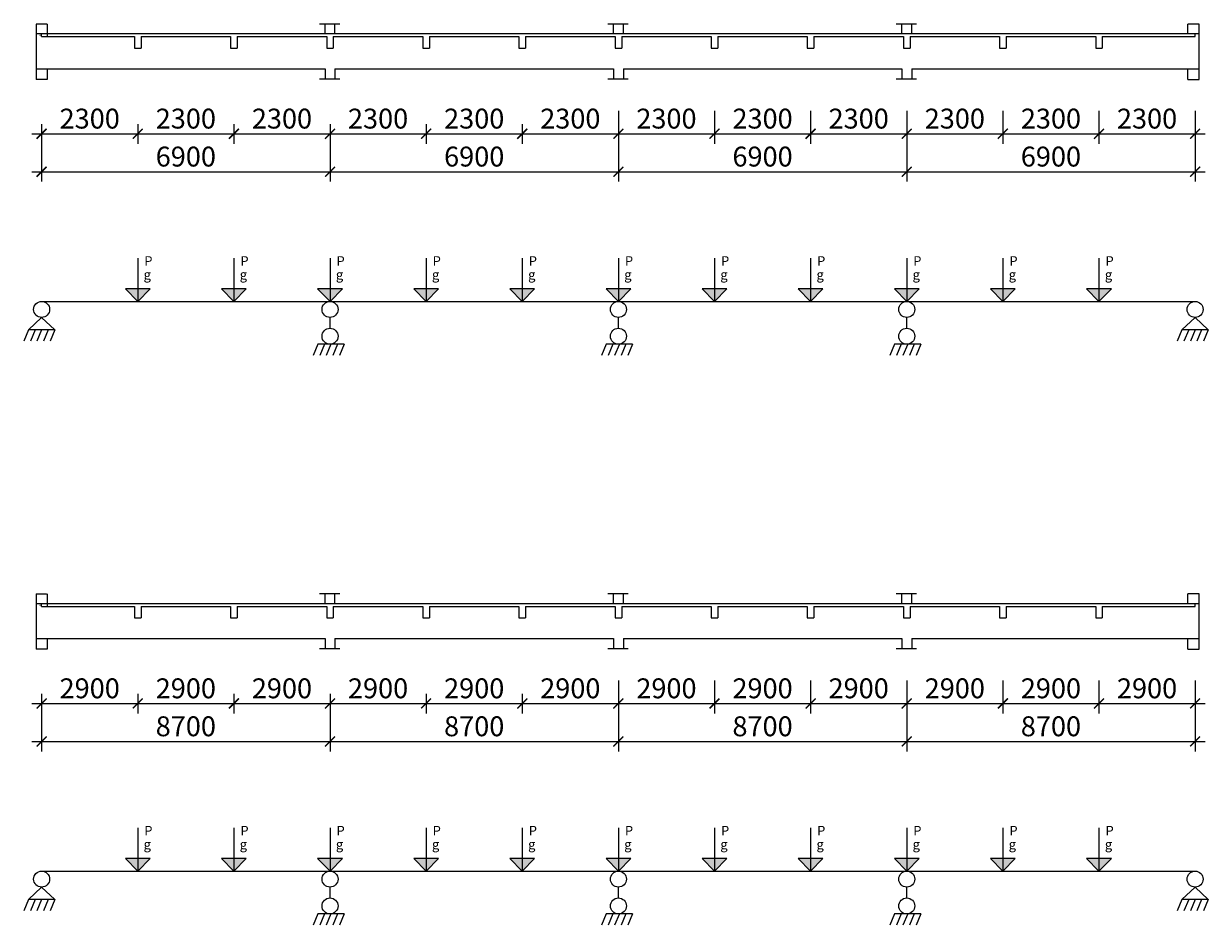
# Model space of a CAD drawing. Units: millimetres. Extents: x -122119 to 874607, y -707583 to 64750.
# Drawn here: x 59204 to 94943, y 37563 to 64750 of the extents above; entities that cross this region are included whole.
import ezdxf

# ---------------------------------------------------------------- set-up
doc = ezdxf.new("R2010")
doc.units = ezdxf.units.MM
doc.header["$LTSCALE"] = 3
doc.header["$PDMODE"] = 3
doc.layers.add('cot', color=96, linetype='Continuous')
doc.layers.add('d thep+ a thép', color=10, linetype='Continuous', lineweight=20)
doc.layers.add('tuong', color=31, linetype='Continuous', lineweight=20)
doc.styles.get("Standard").update_dxf_attribs({"font": 'arial.ttf'})
doc.styles.add('vua', font='arial.ttf', dxfattribs={"height": 150})
doc.dimstyles.new('Copy of tl dim100', dxfattribs={"dimscale": 150, "dimtxt": 4, "dimasz": 2, "dimexe": 2, "dimexo": 2, "dimgap": 1, "dimtad": 1, "dimdec": 0, "dimzin": 0, "dimdsep": 46, "dimtxsty": 'Standard', "dimblk": 'ARCHTICK', "dimcen": 0.092, "dimdle": 2, "dimclrt": 95, "dimadec": 0, "dimazin": 0, "dimtfac": 1, "dimtdec": 0, "dimtix": 1, "dimtmove": 2, "dimatfit": 3, "dimfxl": 1, "dimtolj": 1, "dimtzin": 0, "dimarcsym": 0})

# ---------------------------------------------------------------- blocks, each defined once
blk = doc.blocks.new('_ArchTick')
at = {"color": 0, "linetype": 'ByBlock', "const_width": 0.15}
blk.add_lwpolyline([(-0.5, -0.5), (0.5, 0.5)], dxfattribs=at)
blk = doc.blocks.new('*D63')
at = {"layer": 'Defpoints', "color": 0, "transparency": 16777216}
for p in [(59745, 44844), (62645, 44844), (62645, 44252)]:
    blk.add_point(p, dxfattribs=at)
at = {"layer": 'tuong', "color": 0, "lineweight": -2, "transparency": 16777216}
for p, q in [((59745, 44544), (59745, 43952)), ((62645, 44544), (62645, 43952)), ((59445, 44252), (62945, 44252))]:
    blk.add_line(p, q, dxfattribs=at)
at = {"layer": 'tuong', "color": 0, "lineweight": -2, "transparency": 16777216, "xscale": 300, "yscale": 300, "zscale": 300, "rotation": 180}
blk.add_blockref('_ArchTick', (59745, 44252), dxfattribs=at)
at = {"layer": 'tuong', "color": 0, "lineweight": -2, "transparency": 16777216, "xscale": 300, "yscale": 300, "zscale": 300}
blk.add_blockref('_ArchTick', (62645, 44252), dxfattribs=at)
at = {"layer": 'tuong', "color": 95, "transparency": 16777216, "insert": (61195, 44709), "char_height": 600, "attachment_point": 5}
blk.add_mtext('\\A1;2900', dxfattribs=at)
blk = doc.blocks.new('*D64')
at = {"layer": 'Defpoints', "color": 0, "transparency": 16777216}
for p in [(62645, 44844), (65545, 44844), (65545, 44252)]:
    blk.add_point(p, dxfattribs=at)
at = {"layer": 'tuong', "color": 0, "lineweight": -2, "transparency": 16777216}
for p, q in [((62645, 44544), (62645, 43952)), ((65545, 44544), (65545, 43952)), ((62345, 44252), (65845, 44252))]:
    blk.add_line(p, q, dxfattribs=at)
at = {"layer": 'tuong', "color": 0, "lineweight": -2, "transparency": 16777216, "xscale": 300, "yscale": 300, "zscale": 300, "rotation": 180}
blk.add_blockref('_ArchTick', (62645, 44252), dxfattribs=at)
at = {"layer": 'tuong', "color": 0, "lineweight": -2, "transparency": 16777216, "xscale": 300, "yscale": 300, "zscale": 300}
blk.add_blockref('_ArchTick', (65545, 44252), dxfattribs=at)
at = {"layer": 'tuong', "color": 95, "transparency": 16777216, "insert": (64095, 44709), "char_height": 600, "attachment_point": 5}
blk.add_mtext('\\A1;2900', dxfattribs=at)
blk = doc.blocks.new('*D65')
at = {"layer": 'Defpoints', "color": 0, "transparency": 16777216}
for p in [(65545, 44844), (68445, 44844), (68445, 44252)]:
    blk.add_point(p, dxfattribs=at)
at = {"layer": 'tuong', "color": 0, "lineweight": -2, "transparency": 16777216}
for p, q in [((65545, 44544), (65545, 43952)), ((68445, 44544), (68445, 43952)), ((65245, 44252), (68745, 44252))]:
    blk.add_line(p, q, dxfattribs=at)
at = {"layer": 'tuong', "color": 0, "lineweight": -2, "transparency": 16777216, "xscale": 300, "yscale": 300, "zscale": 300, "rotation": 180}
blk.add_blockref('_ArchTick', (65545, 44252), dxfattribs=at)
at = {"layer": 'tuong', "color": 0, "lineweight": -2, "transparency": 16777216, "xscale": 300, "yscale": 300, "zscale": 300}
blk.add_blockref('_ArchTick', (68445, 44252), dxfattribs=at)
at = {"layer": 'tuong', "color": 95, "transparency": 16777216, "insert": (66995, 44709), "char_height": 600, "attachment_point": 5}
blk.add_mtext('\\A1;2900', dxfattribs=at)
blk = doc.blocks.new('*D66')
at = {"layer": 'Defpoints', "color": 0, "transparency": 16777216}
for p in [(68445, 44844), (71345, 44844), (71345, 44252)]:
    blk.add_point(p, dxfattribs=at)
at = {"layer": 'tuong', "color": 0, "lineweight": -2, "transparency": 16777216}
for p, q in [((68445, 44544), (68445, 43952)), ((71345, 44544), (71345, 43952)), ((68145, 44252), (71645, 44252))]:
    blk.add_line(p, q, dxfattribs=at)
at = {"layer": 'tuong', "color": 0, "lineweight": -2, "transparency": 16777216, "xscale": 300, "yscale": 300, "zscale": 300, "rotation": 180}
blk.add_blockref('_ArchTick', (68445, 44252), dxfattribs=at)
at = {"layer": 'tuong', "color": 0, "lineweight": -2, "transparency": 16777216, "xscale": 300, "yscale": 300, "zscale": 300}
blk.add_blockref('_ArchTick', (71345, 44252), dxfattribs=at)
at = {"layer": 'tuong', "color": 95, "transparency": 16777216, "insert": (69895, 44709), "char_height": 600, "attachment_point": 5}
blk.add_mtext('\\A1;2900', dxfattribs=at)
blk = doc.blocks.new('*D67')
at = {"layer": 'Defpoints', "color": 0, "transparency": 16777216}
for p in [(71345, 44844), (74245, 44844), (74245, 44252)]:
    blk.add_point(p, dxfattribs=at)
at = {"layer": 'tuong', "color": 0, "lineweight": -2, "transparency": 16777216}
for p, q in [((71345, 44544), (71345, 43952)), ((74245, 44544), (74245, 43952)), ((71045, 44252), (74545, 44252))]:
    blk.add_line(p, q, dxfattribs=at)
at = {"layer": 'tuong', "color": 0, "lineweight": -2, "transparency": 16777216, "xscale": 300, "yscale": 300, "zscale": 300, "rotation": 180}
blk.add_blockref('_ArchTick', (71345, 44252), dxfattribs=at)
at = {"layer": 'tuong', "color": 0, "lineweight": -2, "transparency": 16777216, "xscale": 300, "yscale": 300, "zscale": 300}
blk.add_blockref('_ArchTick', (74245, 44252), dxfattribs=at)
at = {"layer": 'tuong', "color": 95, "transparency": 16777216, "insert": (72795, 44709), "char_height": 600, "attachment_point": 5}
blk.add_mtext('\\A1;2900', dxfattribs=at)
blk = doc.blocks.new('*D68')
at = {"layer": 'Defpoints', "color": 0, "transparency": 16777216}
for p in [(74245, 44844), (77145, 44844), (77145, 44252)]:
    blk.add_point(p, dxfattribs=at)
at = {"layer": 'tuong', "color": 0, "lineweight": -2, "transparency": 16777216}
for p, q in [((74245, 44544), (74245, 43952)), ((77145, 44544), (77145, 43952)), ((73945, 44252), (77445, 44252))]:
    blk.add_line(p, q, dxfattribs=at)
at = {"layer": 'tuong', "color": 0, "lineweight": -2, "transparency": 16777216, "xscale": 300, "yscale": 300, "zscale": 300, "rotation": 180}
blk.add_blockref('_ArchTick', (74245, 44252), dxfattribs=at)
at = {"layer": 'tuong', "color": 0, "lineweight": -2, "transparency": 16777216, "xscale": 300, "yscale": 300, "zscale": 300}
blk.add_blockref('_ArchTick', (77145, 44252), dxfattribs=at)
at = {"layer": 'tuong', "color": 95, "transparency": 16777216, "insert": (75695, 44709), "char_height": 600, "attachment_point": 5}
blk.add_mtext('\\A1;2900', dxfattribs=at)
blk = doc.blocks.new('*D69')
at = {"layer": 'Defpoints', "color": 0, "transparency": 16777216}
for p in [(77145, 44844), (80045, 44844), (80045, 44252)]:
    blk.add_point(p, dxfattribs=at)
at = {"layer": 'tuong', "color": 0, "lineweight": -2, "transparency": 16777216}
for p, q in [((77145, 44544), (77145, 43952)), ((80045, 44544), (80045, 43952)), ((76845, 44252), (80345, 44252))]:
    blk.add_line(p, q, dxfattribs=at)
at = {"layer": 'tuong', "color": 0, "lineweight": -2, "transparency": 16777216, "xscale": 300, "yscale": 300, "zscale": 300, "rotation": 180}
blk.add_blockref('_ArchTick', (77145, 44252), dxfattribs=at)
at = {"layer": 'tuong', "color": 0, "lineweight": -2, "transparency": 16777216, "xscale": 300, "yscale": 300, "zscale": 300}
blk.add_blockref('_ArchTick', (80045, 44252), dxfattribs=at)
at = {"layer": 'tuong', "color": 95, "transparency": 16777216, "insert": (78595, 44709), "char_height": 600, "attachment_point": 5}
blk.add_mtext('\\A1;2900', dxfattribs=at)
blk = doc.blocks.new('*D70')
at = {"layer": 'Defpoints', "color": 0, "transparency": 16777216}
for p in [(80045, 45241), (82945, 45241), (82945, 44252)]:
    blk.add_point(p, dxfattribs=at)
at = {"layer": 'tuong', "color": 0, "lineweight": -2, "transparency": 16777216}
for p, q in [((80045, 44941), (80045, 43952)), ((82945, 44941), (82945, 43952)), ((79745, 44252), (83245, 44252))]:
    blk.add_line(p, q, dxfattribs=at)
at = {"layer": 'tuong', "color": 0, "lineweight": -2, "transparency": 16777216, "xscale": 300, "yscale": 300, "zscale": 300, "rotation": 180}
blk.add_blockref('_ArchTick', (80045, 44252), dxfattribs=at)
at = {"layer": 'tuong', "color": 0, "lineweight": -2, "transparency": 16777216, "xscale": 300, "yscale": 300, "zscale": 300}
blk.add_blockref('_ArchTick', (82945, 44252), dxfattribs=at)
at = {"layer": 'tuong', "color": 95, "transparency": 16777216, "insert": (81495, 44709), "char_height": 600, "attachment_point": 5}
blk.add_mtext('\\A1;2900', dxfattribs=at)
blk = doc.blocks.new('*D71')
at = {"layer": 'Defpoints', "color": 0, "transparency": 16777216}
for p in [(82945, 45241), (85845, 45241), (85845, 44252)]:
    blk.add_point(p, dxfattribs=at)
at = {"layer": 'tuong', "color": 0, "lineweight": -2, "transparency": 16777216}
for p, q in [((82945, 44941), (82945, 43952)), ((85845, 44941), (85845, 43952)), ((82645, 44252), (86145, 44252))]:
    blk.add_line(p, q, dxfattribs=at)
at = {"layer": 'tuong', "color": 0, "lineweight": -2, "transparency": 16777216, "xscale": 300, "yscale": 300, "zscale": 300, "rotation": 180}
blk.add_blockref('_ArchTick', (82945, 44252), dxfattribs=at)
at = {"layer": 'tuong', "color": 0, "lineweight": -2, "transparency": 16777216, "xscale": 300, "yscale": 300, "zscale": 300}
blk.add_blockref('_ArchTick', (85845, 44252), dxfattribs=at)
at = {"layer": 'tuong', "color": 95, "transparency": 16777216, "insert": (84395, 44709), "char_height": 600, "attachment_point": 5}
blk.add_mtext('\\A1;2900', dxfattribs=at)
blk = doc.blocks.new('*D72')
at = {"layer": 'Defpoints', "color": 0, "transparency": 16777216}
for p in [(85845, 45241), (88745, 45241), (88745, 44252)]:
    blk.add_point(p, dxfattribs=at)
at = {"layer": 'tuong', "color": 0, "lineweight": -2, "transparency": 16777216}
for p, q in [((85845, 44941), (85845, 43952)), ((88745, 44941), (88745, 43952)), ((85545, 44252), (89045, 44252))]:
    blk.add_line(p, q, dxfattribs=at)
at = {"layer": 'tuong', "color": 0, "lineweight": -2, "transparency": 16777216, "xscale": 300, "yscale": 300, "zscale": 300, "rotation": 180}
blk.add_blockref('_ArchTick', (85845, 44252), dxfattribs=at)
at = {"layer": 'tuong', "color": 0, "lineweight": -2, "transparency": 16777216, "xscale": 300, "yscale": 300, "zscale": 300}
blk.add_blockref('_ArchTick', (88745, 44252), dxfattribs=at)
at = {"layer": 'tuong', "color": 95, "transparency": 16777216, "insert": (87295, 44709), "char_height": 600, "attachment_point": 5}
blk.add_mtext('\\A1;2900', dxfattribs=at)
blk = doc.blocks.new('*D73')
at = {"layer": 'Defpoints', "color": 0, "transparency": 16777216}
for p in [(88745, 45241), (91645, 45241), (91645, 44252)]:
    blk.add_point(p, dxfattribs=at)
at = {"layer": 'tuong', "color": 0, "lineweight": -2, "transparency": 16777216}
for p, q in [((88745, 44941), (88745, 43952)), ((91645, 44941), (91645, 43952)), ((88445, 44252), (91945, 44252))]:
    blk.add_line(p, q, dxfattribs=at)
at = {"layer": 'tuong', "color": 0, "lineweight": -2, "transparency": 16777216, "xscale": 300, "yscale": 300, "zscale": 300, "rotation": 180}
blk.add_blockref('_ArchTick', (88745, 44252), dxfattribs=at)
at = {"layer": 'tuong', "color": 0, "lineweight": -2, "transparency": 16777216, "xscale": 300, "yscale": 300, "zscale": 300}
blk.add_blockref('_ArchTick', (91645, 44252), dxfattribs=at)
at = {"layer": 'tuong', "color": 95, "transparency": 16777216, "insert": (90195, 44709), "char_height": 600, "attachment_point": 5}
blk.add_mtext('\\A1;2900', dxfattribs=at)
blk = doc.blocks.new('*D74')
at = {"layer": 'Defpoints', "color": 0, "transparency": 16777216}
for p in [(91645, 45241), (94545, 45241), (94545, 44252)]:
    blk.add_point(p, dxfattribs=at)
at = {"layer": 'tuong', "color": 0, "lineweight": -2, "transparency": 16777216}
for p, q in [((91645, 44941), (91645, 43952)), ((94545, 44941), (94545, 43952)), ((91345, 44252), (94845, 44252))]:
    blk.add_line(p, q, dxfattribs=at)
at = {"layer": 'tuong', "color": 0, "lineweight": -2, "transparency": 16777216, "xscale": 300, "yscale": 300, "zscale": 300, "rotation": 180}
blk.add_blockref('_ArchTick', (91645, 44252), dxfattribs=at)
at = {"layer": 'tuong', "color": 0, "lineweight": -2, "transparency": 16777216, "xscale": 300, "yscale": 300, "zscale": 300}
blk.add_blockref('_ArchTick', (94545, 44252), dxfattribs=at)
at = {"layer": 'tuong', "color": 95, "transparency": 16777216, "insert": (93095, 44709), "char_height": 600, "attachment_point": 5}
blk.add_mtext('\\A1;2900', dxfattribs=at)
blk = doc.blocks.new('*D75')
at = {"layer": 'Defpoints', "color": 0, "transparency": 16777216}
for p in [(59745, 44844), (68445, 44844), (68445, 43107)]:
    blk.add_point(p, dxfattribs=at)
at = {"layer": 'tuong', "color": 0, "lineweight": -2, "transparency": 16777216}
for p, q in [((59745, 44544), (59745, 42807)), ((68445, 44544), (68445, 42807)), ((59445, 43107), (68745, 43107))]:
    blk.add_line(p, q, dxfattribs=at)
at = {"layer": 'tuong', "color": 0, "lineweight": -2, "transparency": 16777216, "xscale": 300, "yscale": 300, "zscale": 300, "rotation": 180}
blk.add_blockref('_ArchTick', (59745, 43107), dxfattribs=at)
at = {"layer": 'tuong', "color": 0, "lineweight": -2, "transparency": 16777216, "xscale": 300, "yscale": 300, "zscale": 300}
blk.add_blockref('_ArchTick', (68445, 43107), dxfattribs=at)
at = {"layer": 'tuong', "color": 95, "transparency": 16777216, "insert": (64095, 43564), "char_height": 600, "attachment_point": 5}
blk.add_mtext('\\A1;8700', dxfattribs=at)
blk = doc.blocks.new('*D76')
at = {"layer": 'Defpoints', "color": 0, "transparency": 16777216}
for p in [(68445, 44844), (77145, 44844), (77145, 43107)]:
    blk.add_point(p, dxfattribs=at)
at = {"layer": 'tuong', "color": 0, "lineweight": -2, "transparency": 16777216}
for p, q in [((68445, 44544), (68445, 42807)), ((77145, 44544), (77145, 42807)), ((68145, 43107), (77445, 43107))]:
    blk.add_line(p, q, dxfattribs=at)
at = {"layer": 'tuong', "color": 0, "lineweight": -2, "transparency": 16777216, "xscale": 300, "yscale": 300, "zscale": 300, "rotation": 180}
blk.add_blockref('_ArchTick', (68445, 43107), dxfattribs=at)
at = {"layer": 'tuong', "color": 0, "lineweight": -2, "transparency": 16777216, "xscale": 300, "yscale": 300, "zscale": 300}
blk.add_blockref('_ArchTick', (77145, 43107), dxfattribs=at)
at = {"layer": 'tuong', "color": 95, "transparency": 16777216, "insert": (72795, 43564), "char_height": 600, "attachment_point": 5}
blk.add_mtext('\\A1;8700', dxfattribs=at)
blk = doc.blocks.new('*D77')
at = {"layer": 'Defpoints', "color": 0, "transparency": 16777216}
for p in [(77145, 45241), (85845, 45241), (85845, 43107)]:
    blk.add_point(p, dxfattribs=at)
at = {"layer": 'tuong', "color": 0, "lineweight": -2, "transparency": 16777216}
for p, q in [((77145, 44941), (77145, 42807)), ((85845, 44941), (85845, 42807)), ((76845, 43107), (86145, 43107))]:
    blk.add_line(p, q, dxfattribs=at)
at = {"layer": 'tuong', "color": 0, "lineweight": -2, "transparency": 16777216, "xscale": 300, "yscale": 300, "zscale": 300, "rotation": 180}
blk.add_blockref('_ArchTick', (77145, 43107), dxfattribs=at)
at = {"layer": 'tuong', "color": 0, "lineweight": -2, "transparency": 16777216, "xscale": 300, "yscale": 300, "zscale": 300}
blk.add_blockref('_ArchTick', (85845, 43107), dxfattribs=at)
at = {"layer": 'tuong', "color": 95, "transparency": 16777216, "insert": (81495, 43564), "char_height": 600, "attachment_point": 5}
blk.add_mtext('\\A1;8700', dxfattribs=at)
blk = doc.blocks.new('*D78')
at = {"layer": 'Defpoints', "color": 0, "transparency": 16777216}
for p in [(85845, 45241), (94545, 45241), (94545, 43107)]:
    blk.add_point(p, dxfattribs=at)
at = {"layer": 'tuong', "color": 0, "lineweight": -2, "transparency": 16777216}
for p, q in [((85845, 44941), (85845, 42807)), ((94545, 44941), (94545, 42807)), ((85545, 43107), (94845, 43107))]:
    blk.add_line(p, q, dxfattribs=at)
at = {"layer": 'tuong', "color": 0, "lineweight": -2, "transparency": 16777216, "xscale": 300, "yscale": 300, "zscale": 300, "rotation": 180}
blk.add_blockref('_ArchTick', (85845, 43107), dxfattribs=at)
at = {"layer": 'tuong', "color": 0, "lineweight": -2, "transparency": 16777216, "xscale": 300, "yscale": 300, "zscale": 300}
blk.add_blockref('_ArchTick', (94545, 43107), dxfattribs=at)
at = {"layer": 'tuong', "color": 95, "transparency": 16777216, "insert": (90195, 43564), "char_height": 600, "attachment_point": 5}
blk.add_mtext('\\A1;8700', dxfattribs=at)

msp = doc.modelspace()

# ---------------------------------------------------------------- hatches: boundary and pattern name
at = {"layer": 'cot'}
h = msp.add_hatch(color=256, dxfattribs=at)
h.paths.add_polyline_path([(63018.2, 56752.6), (62645.2, 56752.6), (62645.2, 56376.2)])
h.paths.add_polyline_path([(62645.2, 56752.6), (62272.2, 56752.6), (62645.2, 56376.2)])
h = msp.add_hatch(color=256, dxfattribs=at)
h.paths.add_polyline_path([(65918.2, 56752.6), (65545.2, 56752.6), (65545.2, 56376.2)])
h.paths.add_polyline_path([(65545.2, 56752.6), (65172.2, 56752.6), (65545.2, 56376.2)])
h = msp.add_hatch(color=256, dxfattribs=at)
h.paths.add_polyline_path([(68818.2, 56752.6), (68445.2, 56752.6), (68445.2, 56376.2)])
h.paths.add_polyline_path([(68445.2, 56752.6), (68072.2, 56752.6), (68445.2, 56376.2)])
h = msp.add_hatch(color=256, dxfattribs=at)
h.paths.add_polyline_path([(71718.2, 56752.6), (71345.2, 56752.6), (71345.2, 56376.2)])
h.paths.add_polyline_path([(71345.2, 56752.6), (70972.2, 56752.6), (71345.2, 56376.2)])
h = msp.add_hatch(color=256, dxfattribs=at)
h.paths.add_polyline_path([(74618.2, 56752.6), (74245.2, 56752.6), (74245.2, 56376.2)])
h.paths.add_polyline_path([(74245.2, 56752.6), (73872.2, 56752.6), (74245.2, 56376.2)])
h = msp.add_hatch(color=256, dxfattribs=at)
h.paths.add_polyline_path([(77518.2, 56752.6), (77145.2, 56752.6), (77145.2, 56376.2)])
h.paths.add_polyline_path([(77145.2, 56752.6), (76772.2, 56752.6), (77145.2, 56376.2)])
h = msp.add_hatch(color=256, dxfattribs=at)
h.paths.add_polyline_path([(80418.2, 56752.6), (80045.2, 56752.6), (80045.2, 56376.2)])
h.paths.add_polyline_path([(80045.2, 56752.6), (79672.2, 56752.6), (80045.2, 56376.2)])
h = msp.add_hatch(color=256, dxfattribs=at)
h.paths.add_polyline_path([(83318.2, 56752.6), (82945.2, 56752.6), (82945.2, 56376.2)])
h.paths.add_polyline_path([(82945.2, 56752.6), (82572.2, 56752.6), (82945.2, 56376.2)])
h = msp.add_hatch(color=256, dxfattribs=at)
h.paths.add_polyline_path([(86218.2, 56752.6), (85845.2, 56752.6), (85845.2, 56376.2)])
h.paths.add_polyline_path([(85845.2, 56752.6), (85472.2, 56752.6), (85845.2, 56376.2)])
h = msp.add_hatch(color=256, dxfattribs=at)
h.paths.add_polyline_path([(89118.2, 56752.6), (88745.2, 56752.6), (88745.2, 56376.2)])
h.paths.add_polyline_path([(88745.2, 56752.6), (88372.2, 56752.6), (88745.2, 56376.2)])
h = msp.add_hatch(color=256, dxfattribs=at)
h.paths.add_polyline_path([(92018.2, 56752.6), (91645.2, 56752.6), (91645.2, 56376.2)])
h.paths.add_polyline_path([(91645.2, 56752.6), (91272.2, 56752.6), (91645.2, 56376.2)])
h = msp.add_hatch(color=256, dxfattribs=at)
h.paths.add_polyline_path([(63018.2, 39572.6), (62645.2, 39572.6), (62645.2, 39196.2)])
h.paths.add_polyline_path([(62645.2, 39572.6), (62272.2, 39572.6), (62645.2, 39196.2)])
h = msp.add_hatch(color=256, dxfattribs=at)
h.paths.add_polyline_path([(65918.2, 39572.6), (65545.2, 39572.6), (65545.2, 39196.2)])
h.paths.add_polyline_path([(65545.2, 39572.6), (65172.2, 39572.6), (65545.2, 39196.2)])
h = msp.add_hatch(color=256, dxfattribs=at)
h.paths.add_polyline_path([(68818.2, 39572.6), (68445.2, 39572.6), (68445.2, 39196.2)])
h.paths.add_polyline_path([(68445.2, 39572.6), (68072.2, 39572.6), (68445.2, 39196.2)])
h = msp.add_hatch(color=256, dxfattribs=at)
h.paths.add_polyline_path([(71718.2, 39572.6), (71345.2, 39572.6), (71345.2, 39196.2)])
h.paths.add_polyline_path([(71345.2, 39572.6), (70972.2, 39572.6), (71345.2, 39196.2)])
h = msp.add_hatch(color=256, dxfattribs=at)
h.paths.add_polyline_path([(74618.2, 39572.6), (74245.2, 39572.6), (74245.2, 39196.2)])
h.paths.add_polyline_path([(74245.2, 39572.6), (73872.2, 39572.6), (74245.2, 39196.2)])
h = msp.add_hatch(color=256, dxfattribs=at)
h.paths.add_polyline_path([(77518.2, 39572.6), (77145.2, 39572.6), (77145.2, 39196.2)])
h.paths.add_polyline_path([(77145.2, 39572.6), (76772.2, 39572.6), (77145.2, 39196.2)])
h = msp.add_hatch(color=256, dxfattribs=at)
h.paths.add_polyline_path([(80418.2, 39572.6), (80045.2, 39572.6), (80045.2, 39196.2)])
h.paths.add_polyline_path([(80045.2, 39572.6), (79672.2, 39572.6), (80045.2, 39196.2)])
h = msp.add_hatch(color=256, dxfattribs=at)
h.paths.add_polyline_path([(83318.2, 39572.6), (82945.2, 39572.6), (82945.2, 39196.2)])
h.paths.add_polyline_path([(82945.2, 39572.6), (82572.2, 39572.6), (82945.2, 39196.2)])
h = msp.add_hatch(color=256, dxfattribs=at)
h.paths.add_polyline_path([(86218.2, 39572.6), (85845.2, 39572.6), (85845.2, 39196.2)])
h.paths.add_polyline_path([(85845.2, 39572.6), (85472.2, 39572.6), (85845.2, 39196.2)])
h = msp.add_hatch(color=256, dxfattribs=at)
h.paths.add_polyline_path([(89118.2, 39572.6), (88745.2, 39572.6), (88745.2, 39196.2)])
h.paths.add_polyline_path([(88745.2, 39572.6), (88372.2, 39572.6), (88745.2, 39196.2)])
h = msp.add_hatch(color=256, dxfattribs=at)
h.paths.add_polyline_path([(92018.2, 39572.6), (91645.2, 39572.6), (91645.2, 39196.2)])
h.paths.add_polyline_path([(91645.2, 39572.6), (91272.2, 39572.6), (91645.2, 39196.2)])

# ---------------------------------------------------------------- linework, layer by layer
for p, q in [((59575.2, 64735.9), (59575.2, 63070.6)), ((59915.2, 64735.9), (59575.2, 64735.9)), ((59915.2, 64735.9), (59915.2, 64360.5)), ((68127.7, 64750.5), (68740.7, 64750.5)), ((68295.2, 64450.5), (68295.2, 64750.5)), ((68595.2, 64450.5), (68595.2, 64750.5)), ((76827.7, 64750.5), (77440.7, 64750.5)), ((76995.2, 64450.5), (76995.2, 64750.5)), ((77295.2, 64450.5), (77295.2, 64750.5)), ((85527.7, 64750.5), (86140.7, 64750.5)), ((85695.2, 64450.5), (85695.2, 64750.5)), ((85995.2, 64450.5), (85995.2, 64750.5)), ((94325.2, 64450.5), (94325.2, 64735.9)), ((94665.2, 64735.9), (94325.2, 64735.9)), ((94665.2, 63070.6), (94665.2, 64735.9)), ((59575.2, 64450.5), (62645.2, 64450.5)), ((59695.2, 64400.5), (59695.7, 64400.5)), ((59745.2, 64360.5), (59745.2, 64450.5)), ((59745.2, 64360.5), (62545.2, 64360.5)), ((62545.2, 64360.5), (62545.2, 64010.5)), ((62645.2, 64450.5), (65545.2, 64450.5)), ((62745.2, 64360.5), (65445.2, 64360.5)), ((62745.2, 64360.5), (62745.2, 64010.5)), ((65445.2, 64360.5), (65445.2, 64010.5)), ((65545.2, 64450.5), (68445.2, 64450.5)), ((65645.2, 64360.5), (68345.2, 64360.5)), ((65645.2, 64360.5), (65645.2, 64010.5)), ((68345.2, 64360.5), (68345.2, 64010.5)), ((68445.2, 64450.5), (94665.2, 64450.5)), ((68545.2, 64360.5), (71245.2, 64360.5)), ((68545.2, 64360.5), (68545.2, 64010.5)), ((71245.2, 64360.5), (71245.2, 64010.5)), ((71445.2, 64360.5), (74145.2, 64360.5)), ((71445.2, 64360.5), (71445.2, 64010.5)), ((74145.2, 64360.5), (74145.2, 64010.5)), ((74345.2, 64360.5), (77045.2, 64360.5)), ((74345.2, 64360.5), (74345.2, 64010.5)), ((77045.2, 64360.5), (77045.2, 64010.5)), ((77245.2, 64360.5), (79945.2, 64360.5)), ((77245.2, 64360.5), (77245.2, 64010.5)), ((79945.2, 64360.5), (79945.2, 64010.5)), ((79945.2, 64360.5), (79945.2, 64010.5)), ((80145.2, 64360.5), (82845.2, 64360.5)), ((80145.2, 64360.5), (80145.2, 64010.5)), ((80145.2, 64360.5), (80145.2, 64010.5)), ((82845.2, 64360.5), (82845.2, 64010.5)), ((83045.2, 64360.5), (85745.2, 64360.5)), ((83045.2, 64360.5), (83045.2, 64010.5)), ((85745.2, 64360.5), (85745.2, 64010.5)), ((85945.2, 64360.5), (88645.2, 64360.5)), ((85945.2, 64360.5), (85945.2, 64010.5)), ((88645.2, 64360.5), (88645.2, 64010.5)), ((88845.2, 64360.5), (91545.2, 64360.5)), ((88845.2, 64360.5), (88845.2, 64010.5)), ((91545.2, 64360.5), (91545.2, 64010.5)), ((91745.2, 64360.5), (94545.2, 64360.5)), ((91745.2, 64360.5), (91745.2, 64010.5)), ((94545.2, 64360.5), (94545.2, 64450.5)), ((62545.2, 64010.5), (62745.2, 64010.5)), ((65445.2, 64010.5), (65645.2, 64010.5)), ((68345.2, 64010.5), (68545.2, 64010.5)), ((71245.2, 64010.5), (71445.2, 64010.5)), ((74145.2, 64010.5), (74345.2, 64010.5)), ((77045.2, 64010.5), (77245.2, 64010.5)), ((79945.2, 64010.5), (80145.2, 64010.5)), ((82845.2, 64010.5), (83045.2, 64010.5)), ((85745.2, 64010.5), (85945.2, 64010.5)), ((88645.2, 64010.5), (88845.2, 64010.5)), ((91545.2, 64010.5), (91745.2, 64010.5)), ((59575.2, 63388.3), (60584.4, 63388.3)), ((59915.2, 63388.3), (59915.2, 63070.6)), ((59915.2, 63388.3), (68295.2, 63388.3)), ((68295.2, 63388.3), (68295.2, 63088.3)), ((68595.2, 63388.3), (76995.2, 63388.3)), ((68595.2, 63388.3), (68595.2, 63088.3)), ((76995.2, 63388.3), (76995.2, 63088.3)), ((77295.2, 63388.3), (85695.2, 63388.3)), ((77295.2, 63388.3), (77295.2, 63088.3)), ((85695.2, 63388.3), (85695.2, 63088.3)), ((85995.2, 63388.3), (94665.2, 63388.3)), ((85995.2, 63388.3), (85995.2, 63088.3)), ((94325.2, 63070.6), (94325.2, 63388.3)), ((59915.2, 63070.6), (59575.2, 63070.6)), ((68127.7, 63088.3), (68740.7, 63088.3)), ((76827.7, 63088.3), (77440.7, 63088.3)), ((85527.7, 63088.3), (86140.7, 63088.3)), ((94325.2, 63070.6), (94665.2, 63070.6)), ((62645.2, 57680.4), (62645.2, 56376.2)), ((65545.2, 57680.4), (65545.2, 56376.2)), ((68445.2, 57680.4), (68445.2, 56376.2)), ((71345.2, 57680.4), (71345.2, 56376.2)), ((74245.2, 57680.4), (74245.2, 56376.2)), ((77145.2, 57680.4), (77145.2, 56376.2)), ((80045.2, 57680.4), (80045.2, 56376.2)), ((82945.2, 57680.4), (82945.2, 56376.2)), ((85845.2, 57680.4), (85845.2, 56376.2)), ((88745.2, 57680.4), (88745.2, 56376.2)), ((91645.2, 57680.4), (91645.2, 56376.2)), ((62645.2, 56376.2), (62272.2, 56752.6)), ((63018.2, 56752.6), (62272.2, 56752.6)), ((62645.2, 56376.2), (63018.2, 56752.6)), ((65545.2, 56376.2), (65172.2, 56752.6)), ((65918.2, 56752.6), (65172.2, 56752.6)), ((65545.2, 56376.2), (65918.2, 56752.6)), ((68445.2, 56376.2), (68072.2, 56752.6)), ((68818.2, 56752.6), (68072.2, 56752.6)), ((68445.2, 56376.2), (68818.2, 56752.6)), ((71345.2, 56376.2), (70972.2, 56752.6)), ((71718.2, 56752.6), (70972.2, 56752.6)), ((71345.2, 56376.2), (71718.2, 56752.6)), ((74245.2, 56376.2), (73872.2, 56752.6)), ((74618.2, 56752.6), (73872.2, 56752.6)), ((74245.2, 56376.2), (74618.2, 56752.6)), ((77145.2, 56376.2), (76772.2, 56752.6)), ((77518.2, 56752.6), (76772.2, 56752.6)), ((77145.2, 56376.2), (77518.2, 56752.6)), ((80045.2, 56376.2), (79672.2, 56752.6)), ((80418.2, 56752.6), (79672.2, 56752.6)), ((80045.2, 56376.2), (80418.2, 56752.6)), ((82945.2, 56376.2), (82572.2, 56752.6)), ((83318.2, 56752.6), (82572.2, 56752.6)), ((82945.2, 56376.2), (83318.2, 56752.6)), ((85845.2, 56376.2), (85472.2, 56752.6)), ((86218.2, 56752.6), (85472.2, 56752.6)), ((85845.2, 56376.2), (86218.2, 56752.6)), ((88745.2, 56376.2), (88372.2, 56752.6)), ((89118.2, 56752.6), (88372.2, 56752.6)), ((88745.2, 56376.2), (89118.2, 56752.6)), ((91645.2, 56376.2), (91272.2, 56752.6)), ((92018.2, 56752.6), (91272.2, 56752.6)), ((91645.2, 56376.2), (92018.2, 56752.6)), ((59745.2, 56376.2), (94545.2, 56376.2)), ((59745.2, 55893.9), (59347.3, 55520.7)), ((59745.2, 55893.9), (60143.1, 55520.7)), ((68445.2, 55566.6), (68445.2, 55893.9)), ((77145.2, 55566.6), (77145.2, 55893.9)), ((85845.2, 55566.6), (85845.2, 55893.9)), ((94545.2, 55893.9), (94147.3, 55520.7)), ((94545.2, 55893.9), (94943.1, 55520.7)), ((59347.3, 55520.7), (59203.6, 55177.7)), ((60143.1, 55520.7), (59347.3, 55520.7)), ((59552.5, 55520.7), (59408.9, 55177.7)), ((59745.2, 55520.7), (59601.5, 55177.7)), ((59940.4, 55520.7), (59796.7, 55177.7)), ((60143.1, 55520.7), (59999.5, 55177.7)), ((94147.3, 55520.7), (94003.6, 55177.7)), ((94943.1, 55520.7), (94147.3, 55520.7)), ((94352.5, 55520.7), (94208.9, 55177.7)), ((94545.2, 55520.7), (94401.5, 55177.7)), ((94740.4, 55520.7), (94596.7, 55177.7)), ((94943.1, 55520.7), (94799.5, 55177.7)), ((68076, 55086), (67932.4, 54743)), ((68871.9, 55086), (68076, 55086)), ((68281.3, 55086), (68137.6, 54743)), ((68474, 55086), (68330.3, 54743)), ((68669.2, 55086), (68525.5, 54743)), ((68871.9, 55086), (68728.3, 54743)), ((76776, 55086), (76632.4, 54743)), ((77571.9, 55086), (76776, 55086)), ((76981.3, 55086), (76837.6, 54743)), ((77174, 55086), (77030.3, 54743)), ((77369.2, 55086), (77225.5, 54743)), ((77571.9, 55086), (77428.3, 54743)), ((85476, 55086), (85332.4, 54743)), ((86271.9, 55086), (85476, 55086)), ((85681.3, 55086), (85537.6, 54743)), ((85874, 55086), (85730.3, 54743)), ((86069.2, 55086), (85925.5, 54743)), ((86271.9, 55086), (86128.3, 54743)), ((59575.2, 47555.9), (59575.2, 45890.6)), ((59891.7, 47552.1), (59575.2, 47552.1)), ((59915.2, 47555.9), (59915.2, 47180.5)), ((68127.7, 47570.5), (68740.7, 47570.5)), ((68295.2, 47270.5), (68295.2, 47570.5)), ((68595.2, 47270.5), (68595.2, 47570.5)), ((76827.7, 47570.5), (77440.7, 47570.5)), ((76995.2, 47270.5), (76995.2, 47570.5)), ((77295.2, 47270.5), (77295.2, 47570.5)), ((85527.7, 47570.5), (86140.7, 47570.5)), ((85695.2, 47270.5), (85695.2, 47570.5)), ((85995.2, 47270.5), (85995.2, 47570.5)), ((94325.2, 47270.5), (94325.2, 47555.9)), ((94665.2, 47555.9), (94325.2, 47555.9)), ((94665.2, 45890.6), (94665.2, 47555.9)), ((59575.2, 47270.5), (62645.2, 47270.5)), ((59695.2, 47220.5), (59695.7, 47220.5)), ((59745.2, 47180.5), (59745.2, 47270.5)), ((59745.2, 47180.5), (62545.2, 47180.5)), ((62545.2, 47180.5), (62545.2, 46830.5)), ((62645.2, 47270.5), (65545.2, 47270.5)), ((62745.2, 47180.5), (65445.2, 47180.5)), ((62745.2, 47180.5), (62745.2, 46830.5)), ((65445.2, 47180.5), (65445.2, 46830.5)), ((65545.2, 47270.5), (68445.2, 47270.5)), ((65645.2, 47180.5), (68345.2, 47180.5)), ((65645.2, 47180.5), (65645.2, 46830.5)), ((68345.2, 47180.5), (68345.2, 46830.5)), ((68445.2, 47270.5), (94665.2, 47270.5)), ((68545.2, 47180.5), (71245.2, 47180.5)), ((68545.2, 47180.5), (68545.2, 46830.5)), ((71245.2, 47180.5), (71245.2, 46830.5)), ((71445.2, 47180.5), (71445.2, 46830.5)), ((71445.2, 47180.5), (74145.2, 47180.5)), ((74145.2, 47180.5), (74145.2, 46830.5)), ((74345.2, 47180.5), (74345.2, 46830.5)), ((74345.2, 47180.5), (77045.2, 47180.5)), ((77045.2, 47180.5), (77045.2, 46830.5)), ((77245.2, 47180.5), (77245.2, 46830.5)), ((77245.2, 47180.5), (79945.2, 47180.5)), ((79945.2, 47180.5), (79945.2, 46830.5)), ((79945.2, 47180.5), (79945.2, 46830.5)), ((80145.2, 47180.5), (80145.2, 46830.5)), ((80145.2, 47180.5), (80145.2, 46830.5)), ((80145.2, 47180.5), (82845.2, 47180.5)), ((82845.2, 47180.5), (82845.2, 46830.5)), ((83045.2, 47180.5), (83045.2, 46830.5)), ((83045.2, 47180.5), (85745.2, 47180.5)), ((85745.2, 47180.5), (85745.2, 46830.5)), ((85945.2, 47180.5), (85945.2, 46830.5)), ((85945.2, 47180.5), (88645.2, 47180.5)), ((88645.2, 47180.5), (88645.2, 46830.5)), ((88845.2, 47180.5), (88845.2, 46830.5)), ((88845.2, 47180.5), (91545.2, 47180.5)), ((91545.2, 47180.5), (91545.2, 46830.5)), ((91745.2, 47180.5), (91745.2, 46830.5)), ((91745.2, 47180.5), (94545.2, 47180.5)), ((94545.2, 47180.5), (94545.2, 47270.5)), ((62545.2, 46830.5), (62745.2, 46830.5)), ((65445.2, 46830.5), (65645.2, 46830.5)), ((68345.2, 46830.5), (68545.2, 46830.5)), ((71245.2, 46830.5), (71445.2, 46830.5)), ((74145.2, 46830.5), (74345.2, 46830.5)), ((77045.2, 46830.5), (77245.2, 46830.5)), ((79945.2, 46830.5), (80145.2, 46830.5)), ((82845.2, 46830.5), (83045.2, 46830.5)), ((85745.2, 46830.5), (85945.2, 46830.5)), ((88645.2, 46830.5), (88845.2, 46830.5)), ((91545.2, 46830.5), (91745.2, 46830.5)), ((59575.2, 46208.3), (60584.4, 46208.3)), ((59915.2, 46208.3), (68295.2, 46208.3)), ((59915.2, 46208.3), (59915.2, 45890.6)), ((68295.2, 46208.3), (68295.2, 45908.3)), ((68595.2, 46208.3), (68595.2, 45908.3)), ((68595.2, 46208.3), (76995.2, 46208.3)), ((76995.2, 46208.3), (76995.2, 45908.3)), ((77295.2, 46208.3), (77295.2, 45908.3)), ((77295.2, 46208.3), (85695.2, 46208.3)), ((85695.2, 46208.3), (85695.2, 45908.3)), ((85995.2, 46208.3), (85995.2, 45908.3)), ((85995.2, 46208.3), (94665.2, 46208.3)), ((94325.2, 45890.6), (94325.2, 46208.3)), ((59915.2, 45890.6), (59575.2, 45890.6)), ((68127.7, 45908.3), (68740.7, 45908.3)), ((76827.7, 45908.3), (77440.7, 45908.3)), ((85527.7, 45908.3), (86140.7, 45908.3)), ((94325.2, 45890.6), (94665.2, 45890.6)), ((62645.2, 40500.4), (62645.2, 39196.2)), ((65545.2, 40500.4), (65545.2, 39196.2)), ((68445.2, 40500.4), (68445.2, 39196.2)), ((71345.2, 40500.4), (71345.2, 39196.2)), ((74245.2, 40500.4), (74245.2, 39196.2)), ((77145.2, 40500.4), (77145.2, 39196.2)), ((80045.2, 40500.4), (80045.2, 39196.2)), ((82945.2, 40500.4), (82945.2, 39196.2)), ((85845.2, 40500.4), (85845.2, 39196.2)), ((88745.2, 40500.4), (88745.2, 39196.2)), ((91645.2, 40500.4), (91645.2, 39196.2)), ((62645.2, 39196.2), (62272.2, 39572.6)), ((63018.2, 39572.6), (62272.2, 39572.6)), ((62645.2, 39196.2), (63018.2, 39572.6)), ((65545.2, 39196.2), (65172.2, 39572.6)), ((65918.2, 39572.6), (65172.2, 39572.6)), ((65545.2, 39196.2), (65918.2, 39572.6)), ((68445.2, 39196.2), (68072.2, 39572.6)), ((68818.2, 39572.6), (68072.2, 39572.6)), ((68445.2, 39196.2), (68818.2, 39572.6)), ((71345.2, 39196.2), (70972.2, 39572.6)), ((71718.2, 39572.6), (70972.2, 39572.6)), ((71345.2, 39196.2), (71718.2, 39572.6)), ((74245.2, 39196.2), (73872.2, 39572.6)), ((74618.2, 39572.6), (73872.2, 39572.6)), ((74245.2, 39196.2), (74618.2, 39572.6)), ((77145.2, 39196.2), (76772.2, 39572.6)), ((77518.2, 39572.6), (76772.2, 39572.6)), ((77145.2, 39196.2), (77518.2, 39572.6)), ((80045.2, 39196.2), (79672.2, 39572.6)), ((80418.2, 39572.6), (79672.2, 39572.6)), ((80045.2, 39196.2), (80418.2, 39572.6)), ((82945.2, 39196.2), (82572.2, 39572.6)), ((83318.2, 39572.6), (82572.2, 39572.6)), ((82945.2, 39196.2), (83318.2, 39572.6)), ((85845.2, 39196.2), (85472.2, 39572.6)), ((86218.2, 39572.6), (85472.2, 39572.6)), ((85845.2, 39196.2), (86218.2, 39572.6)), ((88745.2, 39196.2), (88372.2, 39572.6)), ((89118.2, 39572.6), (88372.2, 39572.6)), ((88745.2, 39196.2), (89118.2, 39572.6)), ((91645.2, 39196.2), (91272.2, 39572.6)), ((92018.2, 39572.6), (91272.2, 39572.6)), ((91645.2, 39196.2), (92018.2, 39572.6)), ((59745.2, 39196.2), (94545.2, 39196.2)), ((59745.2, 38713.9), (59347.3, 38340.7)), ((59745.2, 38713.9), (60143.1, 38340.7)), ((68445.2, 38386.6), (68445.2, 38713.9)), ((77145.2, 38386.6), (77145.2, 38713.9)), ((85845.2, 38386.6), (85845.2, 38713.9)), ((94545.2, 38713.9), (94147.3, 38340.7)), ((94545.2, 38713.9), (94943.1, 38340.7)), ((59347.3, 38340.7), (59203.6, 37997.7)), ((60143.1, 38340.7), (59347.3, 38340.7)), ((59552.5, 38340.7), (59408.9, 37997.7)), ((59745.2, 38340.7), (59601.5, 37997.7)), ((59940.4, 38340.7), (59796.7, 37997.7)), ((60143.1, 38340.7), (59999.5, 37997.7)), ((94147.3, 38340.7), (94003.6, 37997.7)), ((94943.1, 38340.7), (94147.3, 38340.7)), ((94352.5, 38340.7), (94208.9, 37997.7)), ((94545.2, 38340.7), (94401.5, 37997.7)), ((94740.4, 38340.7), (94596.7, 37997.7)), ((94943.1, 38340.7), (94799.5, 37997.7)), ((68076, 37906), (67932.4, 37563)), ((68871.9, 37906), (68076, 37906)), ((68281.3, 37906), (68137.6, 37563)), ((68474, 37906), (68330.3, 37563)), ((68669.2, 37906), (68525.5, 37563)), ((68871.9, 37906), (68728.3, 37563)), ((76776, 37906), (76632.4, 37563)), ((77571.9, 37906), (76776, 37906)), ((76981.3, 37906), (76837.6, 37563)), ((77174, 37906), (77030.3, 37563)), ((77369.2, 37906), (77225.5, 37563)), ((77571.9, 37906), (77428.3, 37563)), ((85476, 37906), (85332.4, 37563)), ((86271.9, 37906), (85476, 37906)), ((85681.3, 37906), (85537.6, 37563)), ((85874, 37906), (85730.3, 37563)), ((86069.2, 37906), (85925.5, 37563)), ((86271.9, 37906), (86128.3, 37563))]:
    msp.add_line(p, q, dxfattribs=at)
for centre in [(59745.2, 56135.1), (68445.2, 56135.1), (77145.2, 56135.1), (85845.2, 56135.1), (94545.2, 56135.1), (68445.2, 55325.4), (77145.2, 55325.4), (85845.2, 55325.4), (59745.2, 38955.1), (68445.2, 38955.1), (77145.2, 38955.1), (85845.2, 38955.1), (94545.2, 38955.1), (68445.2, 38145.4), (77145.2, 38145.4), (85845.2, 38145.4)]:
    msp.add_circle(centre, 241.2, dxfattribs=at)
at = {"layer": 'tuong'}
for p, q in [((77145.2, 62121.4), (77145.2, 59987.2)), ((80045.2, 62121.4), (80045.2, 61132.4)), ((82945.2, 62121.4), (82945.2, 61132.4)), ((82945.2, 62121.4), (82945.2, 61132.4)), ((85845.2, 62121.4), (85845.2, 59987.2)), ((85845.2, 62121.4), (85845.2, 59987.2)), ((85845.2, 62121.4), (85845.2, 61132.4)), ((85845.2, 62121.4), (85845.2, 61132.4)), ((88745.2, 62121.4), (88745.2, 61132.4)), ((88745.2, 62121.4), (88745.2, 61132.4)), ((91645.2, 62121.4), (91645.2, 61132.4)), ((91645.2, 62121.4), (91645.2, 61132.4)), ((94545.2, 62121.4), (94545.2, 59987.2)), ((94545.2, 62121.4), (94545.2, 61132.4)), ((59745.2, 61723.8), (59745.2, 59987.2)), ((59745.2, 61723.8), (59745.2, 61132.4)), ((62645.2, 61723.8), (62645.2, 61132.4)), ((62645.2, 61723.8), (62645.2, 61132.4)), ((65545.2, 61723.8), (65545.2, 61132.4)), ((65545.2, 61723.8), (65545.2, 61132.4)), ((68445.2, 61723.8), (68445.2, 59987.2)), ((68445.2, 61723.8), (68445.2, 59987.2)), ((68445.2, 61723.8), (68445.2, 61132.4)), ((68445.2, 61723.8), (68445.2, 61132.4)), ((71345.2, 61723.8), (71345.2, 61132.4)), ((71345.2, 61723.8), (71345.2, 61132.4)), ((74245.2, 61723.8), (74245.2, 61132.4)), ((74245.2, 61723.8), (74245.2, 61132.4)), ((77145.2, 61723.8), (77145.2, 59987.2)), ((77145.2, 61723.8), (77145.2, 61132.4)), ((77145.2, 61723.8), (77145.2, 61132.4)), ((80045.2, 61723.8), (80045.2, 61132.4)), ((59445.2, 61432.4), (62945.2, 61432.4)), ((62345.2, 61432.4), (65845.2, 61432.4)), ((65245.2, 61432.4), (68745.2, 61432.4)), ((68145.2, 61432.4), (71645.2, 61432.4)), ((71045.2, 61432.4), (74545.2, 61432.4)), ((73945.2, 61432.4), (77445.2, 61432.4)), ((76845.2, 61432.4), (80345.2, 61432.4)), ((79745.2, 61432.4), (83245.2, 61432.4)), ((82645.2, 61432.4), (86145.2, 61432.4)), ((85545.2, 61432.4), (89045.2, 61432.4)), ((88445.2, 61432.4), (91945.2, 61432.4)), ((91345.2, 61432.4), (94845.2, 61432.4)), ((59445.2, 60287.2), (68745.2, 60287.2)), ((68145.2, 60287.2), (77445.2, 60287.2)), ((76845.2, 60287.2), (86145.2, 60287.2)), ((85545.2, 60287.2), (94845.2, 60287.2))]:
    msp.add_line(p, q, dxfattribs=at)

# ---------------------------------------------------------------- block references
at = {"layer": 'tuong', "xscale": 300, "yscale": 300, "zscale": 300, "rotation": 180}
for p in [(59745.2, 61432.4), (62645.2, 61432.4), (65545.2, 61432.4), (68445.2, 61432.4), (71345.2, 61432.4), (74245.2, 61432.4), (77145.2, 61432.4), (80045.2, 61432.4), (82945.2, 61432.4), (85845.2, 61432.4), (88745.2, 61432.4), (91645.2, 61432.4), (59745.2, 60287.2), (68445.2, 60287.2), (77145.2, 60287.2), (85845.2, 60287.2)]:
    msp.add_blockref('_ArchTick', p, dxfattribs=at)
at = {"layer": 'tuong', "xscale": 300, "yscale": 300, "zscale": 300}
for p in [(62645.2, 61432.4), (65545.2, 61432.4), (68445.2, 61432.4), (71345.2, 61432.4), (74245.2, 61432.4), (77145.2, 61432.4), (80045.2, 61432.4), (82945.2, 61432.4), (85845.2, 61432.4), (88745.2, 61432.4), (91645.2, 61432.4), (94545.2, 61432.4), (68445.2, 60287.2), (77145.2, 60287.2), (85845.2, 60287.2), (94545.2, 60287.2)]:
    msp.add_blockref('_ArchTick', p, dxfattribs=at)

# ---------------------------------------------------------------- texts
at = {"layer": 'd thep+ a thép', "style": 'vua'}
for s, p in [('P', (62840.8, 57452)), ('P', (65740.8, 57452)), ('P', (68640.8, 57452)), ('P', (71540.8, 57452)), ('P', (74440.8, 57452)), ('P', (77340.8, 57452)), ('P', (80240.8, 57452)), ('P', (83140.8, 57452)), ('P', (86040.8, 57452)), ('P', (88940.8, 57452)), ('P', (91840.8, 57452)), ('g', (62821.2, 57039.9)), ('g', (65721.2, 57039.9)), ('g', (68621.2, 57039.9)), ('g', (71521.2, 57039.9)), ('g', (74421.2, 57039.9)), ('g', (77321.2, 57039.9)), ('g', (80221.2, 57039.9)), ('g', (83121.2, 57039.9)), ('g', (86021.2, 57039.9)), ('g', (88921.2, 57039.9)), ('g', (91821.2, 57039.9)), ('P', (62840.8, 40272)), ('P', (65740.8, 40272)), ('P', (68640.8, 40272)), ('P', (71540.8, 40272)), ('P', (74440.8, 40272)), ('P', (77340.8, 40272)), ('P', (80240.8, 40272)), ('P', (83140.8, 40272)), ('P', (86040.8, 40272)), ('P', (88940.8, 40272)), ('P', (91840.8, 40272)), ('g', (62821.2, 39859.9)), ('g', (65721.2, 39859.9)), ('g', (68621.2, 39859.9)), ('g', (71521.2, 39859.9)), ('g', (74421.2, 39859.9)), ('g', (77321.2, 39859.9)), ('g', (80221.2, 39859.9)), ('g', (83121.2, 39859.9)), ('g', (86021.2, 39859.9)), ('g', (88921.2, 39859.9)), ('g', (91821.2, 39859.9))]:
    msp.add_text(s, height=288, dxfattribs=at).set_placement(p)
at = {"layer": 'tuong', "color": 95, "char_height": 600, "attachment_point": 5}
for s, insert in [('\\A1;2300', (61195.2, 61888.8)), ('\\A1;2300', (64095.2, 61888.8)), ('\\A1;2300', (66995.2, 61888.8)), ('\\A1;2300', (69895.2, 61888.8)), ('\\A1;2300', (72795.2, 61888.8)), ('\\A1;2300', (75695.2, 61888.8)), ('\\A1;2300', (78595.2, 61888.8)), ('\\A1;2300', (81495.2, 61888.8)), ('\\A1;2300', (84395.2, 61888.8)), ('\\A1;2300', (87295.2, 61888.8)), ('\\A1;2300', (90195.2, 61888.8)), ('\\A1;2300', (93095.2, 61888.8)), ('\\A1;6900', (64095.2, 60743.6)), ('\\A1;6900', (72795.2, 60743.6)), ('\\A1;6900', (81495.2, 60743.6)), ('\\A1;6900', (90195.2, 60743.6))]:
    msp.add_mtext(s, dxfattribs=dict(at, insert=insert))

# ---------------------------------------------------------------- dimensions: what is measured, and where the dimension line sits
at = {"layer": 'tuong'}
for base, p1, p2, picture, middle in [((62645.2, 44252.4), (59745.2, 44843.8), (62645.2, 44843.8), '*D63', (61195.2, 44708.8)), ((65545.2, 44252.4), (62645.2, 44843.8), (65545.2, 44843.8), '*D64', (64095.2, 44708.8)), ((68445.2, 44252.4), (65545.2, 44843.8), (68445.2, 44843.8), '*D65', (66995.2, 44708.8)), ((71345.2, 44252.4), (68445.2, 44843.8), (71345.2, 44843.8), '*D66', (69895.2, 44708.8)), ((74245.2, 44252.4), (71345.2, 44843.8), (74245.2, 44843.8), '*D67', (72795.2, 44708.8)), ((77145.2, 44252.4), (74245.2, 44843.8), (77145.2, 44843.8), '*D68', (75695.2, 44708.8)), ((85845.2, 43107.2), (77145.2, 45241.4), (85845.2, 45241.4), '*D77', (81495.2, 43563.6)), ((80045.2, 44252.4), (77145.2, 44843.8), (80045.2, 44843.8), '*D69', (78595.2, 44708.8)), ((82945.2, 44252.4), (80045.2, 45241.4), (82945.2, 45241.4), '*D70', (81495.2, 44708.8)), ((85845.2, 44252.4), (82945.2, 45241.4), (85845.2, 45241.4), '*D71', (84395.2, 44708.8)), ((88745.2, 44252.4), (85845.2, 45241.4), (88745.2, 45241.4), '*D72', (87295.2, 44708.8)), ((94545.2, 43107.2), (85845.2, 45241.4), (94545.2, 45241.4), '*D78', (90195.2, 43563.6)), ((91645.2, 44252.4), (88745.2, 45241.4), (91645.2, 45241.4), '*D73', (90195.2, 44708.8)), ((94545.2, 44252.4), (91645.2, 45241.4), (94545.2, 45241.4), '*D74', (93095.2, 44708.8)), ((68445.2, 43107.2), (59745.2, 44843.8), (68445.2, 44843.8), '*D75', (64095.2, 43563.6)), ((77145.2, 43107.2), (68445.2, 44843.8), (77145.2, 44843.8), '*D76', (72795.2, 43563.6))]:
    dim = msp.add_linear_dim(base=base, p1=p1, p2=p2, dimstyle='Copy of tl dim100', dxfattribs=at)
    dim.commit()
    dim.dimension.update_dxf_attribs({"geometry": picture, "text_midpoint": middle})

doc.saveas('drawing.dxf')
